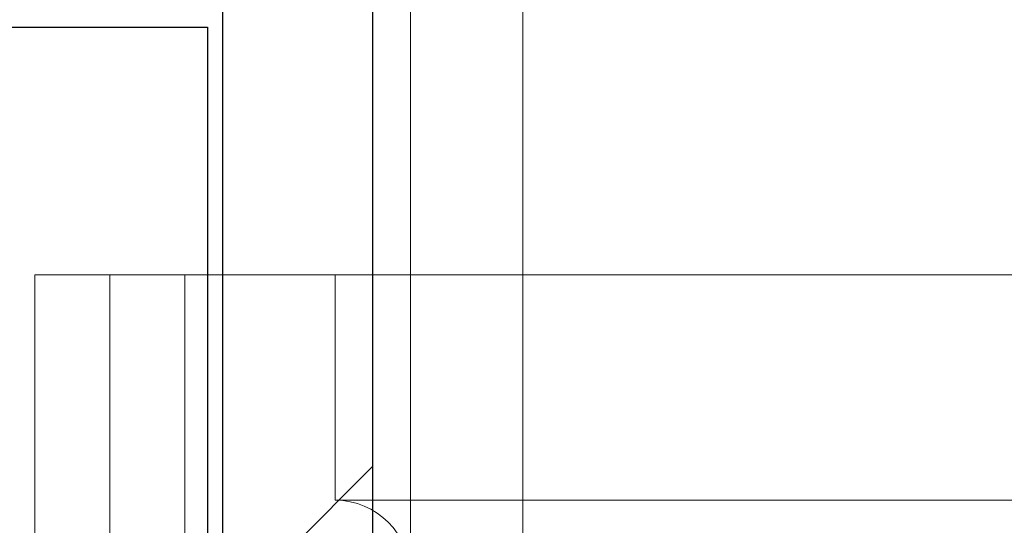
# Model space of a CAD drawing. Units: inches. Extents: x -1397 to -32, y 269 to 1199.
# Drawn here: x -1191 to -1178, y 423 to 429 of the extents above; entities that cross this region are included whole.
import ezdxf

# ---------------------------------------------------------------- set-up
doc = ezdxf.new("R2010")
doc.units = ezdxf.units.IN
doc.header["$MEASUREMENT"] = 0
doc.layers.add('body', color=44, linetype='Continuous', lineweight=30)
doc.layers.add('dim', color=4, linetype='Continuous', lineweight=5)
doc.layers.add('coupling', color=7, linetype='Continuous', lineweight=30, plot=False)
doc.layers.add('하부받침대', color=254, linetype='Continuous')
doc.linetypes.add('CMT21', pattern='A,7.5,-0.5,[114,CMLINE.shx,S=0.04545,R=0,X=0,Y=0],-1.5,-0.5,7.5', length=17.5)

# ---------------------------------------------------------------- blocks, each defined once
blk = doc.blocks.new('A$C280F253B')
at = {"color": 0, "linetype": 'Continuous', "lineweight": 0}
for p, q in [((-64.98, 2.48), (59.02, 2.48)), ((-64.98, -11.52), (-64.98, 2.48)), ((-63.98, -11.52), (-63.98, 2.48)), ((-63.98, -11.52), (-63.98, 2.48)), ((-62.98, -73.52), (-62.98, 2.48)), ((-62.98, -73.52), (-62.98, 2.48)), ((-60.98, -0.52), (-60.98, 2.48)), ((-60.98, -0.52), (55.02, -0.52))]:
    blk.add_line(p, q, dxfattribs=at)
blk.add_arc((-60.98, -1.52), 1, 0, 90, dxfattribs=at)
blk = doc.blocks.new('하부받침대')
at = {"layer": '하부받침대', "linetype": 'Continuous'}
h = blk.add_hatch(dxfattribs=at)
h.set_pattern_fill('SACNCR', color=256, style=0)
h.set_pattern_definition([(45, (-0.0032, 4.975), (-1.6838, 1.6838), []), (45, (1.6806, 4.975), (-1.6838, 1.6838), [0, -2.38125])])
h.paths.add_polyline_path([(65.574, 59.173), (65.574, 69.548), (64.574, 69.548), (64.574, 65.548), (63.949, 65.548), (63.949, 64.548), (64.574, 64.548), (64.574, 59.548), (63.949, 59.548), (63.949, 58.548), (64.574, 58.548), (64.574, 53.048), (61.699, 53.048), (61.699, 52.048), (62.199, 52.048), (62.199, 48.173), (65.199, 48.173), (65.199, 58.173), (67.324, 58.173), (67.324, 48.173), (67.899, 48.173), (67.907, 59.1725)])
h.paths.add_polyline_path([(59.199, 53.048), (59.199, 52.048), (59.699, 52.048), (59.699, 48.173), (60.199, 48.173), (60.199, 52.048), (60.699, 52.048), (60.699, 53.048)])
h.paths.add_polyline_path([(95.799, 58.173), (95.799, 48.173), (98.799, 48.173), (98.799, 52.048), (99.299, 52.048), (99.299, 53.048), (96.424, 53.048), (96.424, 58.548), (97.049, 58.548), (97.049, 59.548), (96.424, 59.548), (96.424, 64.548), (97.049, 64.548), (97.049, 65.548), (96.424, 65.548), (96.424, 69.548), (95.424, 69.548), (95.424, 59.173), (93.091, 59.1725), (93.099, 48.173), (93.674, 48.173), (93.674, 58.173)])
h.paths.add_polyline_path([(100.299, 53.048), (100.299, 52.048), (100.799, 52.048), (100.799, 48.173), (101.299, 48.173), (101.299, 52.048), (101.799, 52.048), (101.799, 53.048)])
h.paths.add_polyline_path([(97.499, 71.973), (96.749, 71.973), (96.374, 70.473), (94.874, 70.473), (94.874, 62.098), (95.374, 62.098), (95.374, 69.598), (97.499, 69.598)])
h.paths.add_polyline_path([(64.624, 70.473), (64.249, 71.973), (63.499, 71.973), (63.499, 69.598), (65.624, 69.598), (65.624, 62.098), (66.124, 62.098), (66.124, 70.473)])
at = {"layer": '하부받침대'}
for p, q in [((66.124, 62.098), (66.124, 70.473)), ((65.624, 69.598), (65.624, 62.098)), ((64.574, 69.548), (65.574, 69.548)), ((65.574, 69.548), (65.574, 59.173))]:
    blk.add_line(p, q, dxfattribs=at)
blk = doc.blocks.new('ROOF DRAIN(SJRD-1020)')
at = {"layer": 'body', "lineweight": 0, "elevation": 0}
blk.add_lwpolyline([(-1224.953, 452.9), (-1245.868, 461.641, 2.419053), (-1245.066, 459.681), (-1225.254, 451.4), (-1205.127, 451.4), (-1190.449, 448.28), (-1190.449, 433.017), (-1185.449, 433.016), (-1185.449, 389.516), (-1183.949, 389.516), (-1183.949, 434.516), (-1188.949, 434.516), (-1188.949, 449.495), (-1204.97, 452.9)], format="xyb", close=True, dxfattribs=at)
at = {"layer": 'dim', "linetype": 'Continuous', "xscale": 4, "yscale": 4, "zscale": 4}
blk.add_blockref('하부받침대', (-1450.446, 151.124, 0), dxfattribs=at)

msp = doc.modelspace()

# ---------------------------------------------------------------- block references
msp.add_blockref('ROOF DRAIN(SJRD-1020)', (0, 0))
at = {"layer": 'coupling', "color": 254, "linetype": 'CMT21'}
msp.add_blockref('A$C280F253B', (-1125.472, 423.537, 0), dxfattribs=at)

doc.saveas('drawing.dxf')
